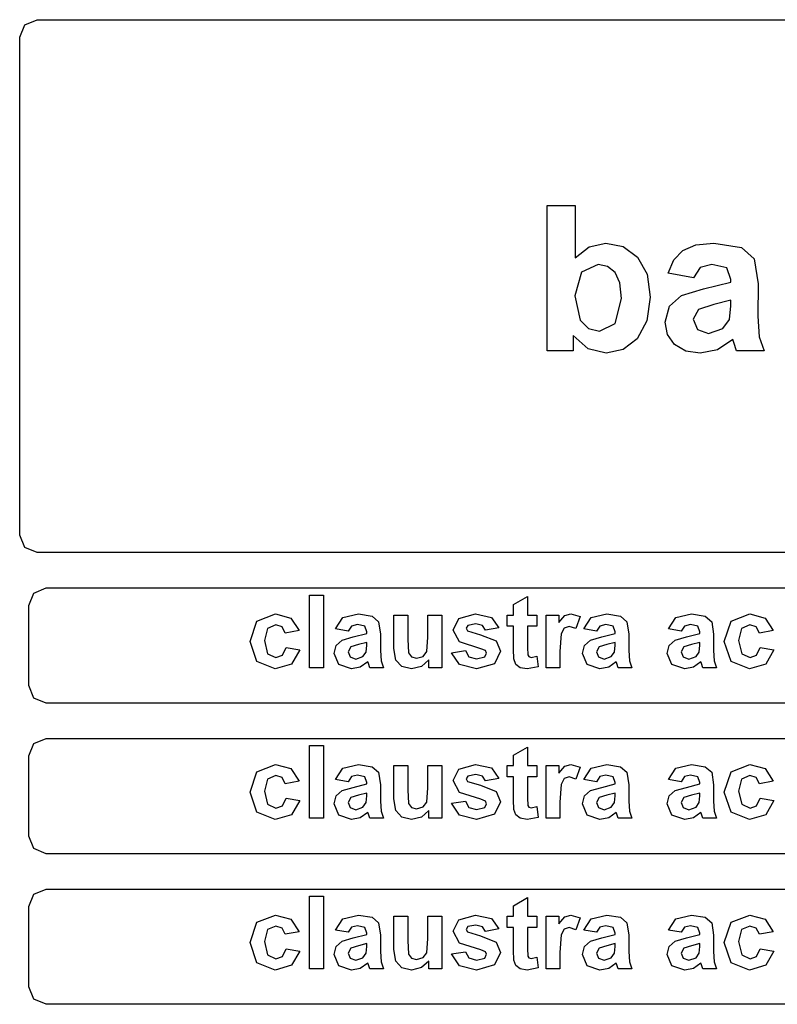
# Model space of a CAD drawing. Extents: x -1 to 641, y 1 to 342.
# Drawn here: x 184 to 210, y 36 to 70 of the extents above; entities that cross this region are included whole.
import ezdxf

# ---------------------------------------------------------------- set-up
doc = ezdxf.new("R2010")
doc.units = 0

msp = doc.modelspace()

# ---------------------------------------------------------------- linework, layer by layer
at = {"layer": 'Layer 1'}
for p, q in [((184.117, 69.6489), (184.547, 69.8264)), ((184.547, 69.8264), (184.548, 69.8264)), ((184.548, 69.8264), (258.376, 69.8264)), ((183.94, 69.2189), (184.117, 69.6489)), ((183.94, 51.9231), (183.94, 69.2189)), ((202.268, 58.3223), (202.268, 63.3727)), ((202.268, 63.3727), (203.236, 63.3727)), ((203.236, 63.3727), (203.236, 61.5537)), ((203.236, 61.5537), (203.725, 61.9363)), ((203.725, 61.9363), (204.297, 62.0638)), ((204.297, 62.0638), (204.907, 61.9423)), ((204.907, 61.9423), (205.403, 61.578)), ((206.974, 61.8087), (207.424, 61.9998)), ((207.424, 61.9998), (208.049, 62.0635)), ((208.049, 62.0635), (209.014, 61.9085)), ((209.014, 61.9085), (209.458, 61.5193)), ((205.403, 61.578), (205.731, 60.9896)), ((206.666, 61.4849), (206.974, 61.8087)), ((204.038, 61.323), (203.46, 61.0507)), ((204.362, 61.2531), (204.038, 61.323)), ((204.621, 61.0438), (204.362, 61.2531)), ((206.464, 61.0232), (206.666, 61.4849)), ((207.98, 61.323), (207.577, 61.2195)), ((208.5, 61.2023), (207.98, 61.323)), ((209.458, 61.5193), (209.589, 60.6546)), ((203.46, 61.0507), (203.229, 60.2308)), ((204.791, 60.6805), (204.621, 61.0438)), ((205.731, 60.9896), (205.84, 60.1895)), ((207.343, 60.8647), (206.464, 61.0232)), ((207.577, 61.2195), (207.342, 60.8647)), ((208.638, 60.8062), (208.5, 61.2023)), ((204.848, 60.1413), (204.791, 60.6805)), ((207.342, 60.8647), (207.343, 60.8647)), ((207.698, 60.4721), (208.639, 60.7097)), ((208.639, 60.7097), (208.638, 60.8062)), ((209.589, 60.6546), (209.579, 59.5246)), ((203.229, 60.2308), (203.408, 59.3902)), ((203.229, 60.2308), (203.229, 60.2308)), ((206.513, 59.8725), (206.926, 60.2448)), ((206.926, 60.2448), (207.698, 60.4721)), ((204.621, 59.2767), (204.848, 60.1413)), ((205.84, 60.1895), (205.728, 59.36)), ((206.365, 59.3214), (206.513, 59.8725)), ((208.049, 59.931), (207.522, 59.7622)), ((208.638, 60.0792), (208.049, 59.931)), ((208.6, 59.4143), (208.638, 59.8863)), ((208.638, 59.8863), (208.638, 60.0792)), ((207.522, 59.7622), (207.333, 59.4211)), ((209.579, 59.5246), (209.624, 58.8115)), ((203.408, 59.3902), (203.701, 59.101)), ((204.076, 59.0044), (204.621, 59.2767)), ((205.728, 59.36), (205.392, 58.7459)), ((206.446, 58.8933), (206.365, 59.3214)), ((207.333, 59.4211), (207.484, 59.0698)), ((208.369, 59.0938), (208.6, 59.4143)), ((203.691, 58.3946), (203.167, 58.8597)), ((203.167, 58.8597), (203.167, 58.3223)), ((203.701, 59.101), (204.076, 59.0044)), ((206.689, 58.5462), (206.446, 58.8933)), ((207.484, 59.0698), (207.87, 58.9216)), ((207.87, 58.9216), (208.369, 59.0938)), ((205.392, 58.7459), (204.9, 58.3662)), ((207.075, 58.3162), (206.689, 58.5462)), ((208.714, 58.7218), (208.184, 58.3602)), ((208.749, 58.6083), (208.714, 58.7218)), ((208.842, 58.3223), (208.749, 58.6083)), ((209.624, 58.8115), (209.799, 58.3223)), ((203.167, 58.3223), (202.268, 58.3223)), ((204.311, 58.2395), (203.691, 58.3946)), ((204.9, 58.3662), (204.311, 58.2395)), ((207.581, 58.2395), (207.075, 58.3162)), ((208.184, 58.3602), (207.581, 58.2395)), ((209.799, 58.3223), (208.842, 58.3223)), ((184.118, 51.4934), (183.94, 51.9231)), ((184.548, 51.3159), (184.118, 51.4934)), ((258.375, 51.3159), (184.548, 51.3159)), ((184.433, 49.9102), (184.863, 50.0877)), ((184.863, 50.0877), (184.864, 50.0877)), ((184.864, 50.0877), (233.677, 50.0877)), ((184.256, 49.4802), (184.433, 49.9102)), ((194.01, 47.3154), (194.01, 49.8406)), ((194.01, 49.8406), (194.494, 49.8406)), ((194.494, 49.8406), (194.494, 47.3154)), ((201.091, 49.5083), (201.577, 49.7906)), ((201.577, 49.7906), (201.577, 49.1447)), ((184.256, 46.6926), (184.256, 49.4802)), ((201.091, 49.1447), (201.091, 49.5083)), ((191.941, 48.2285), (192.18, 48.9328)), ((192.18, 48.9328), (192.828, 49.1863)), ((192.828, 49.1863), (193.359, 49.0415)), ((193.359, 49.0415), (193.643, 48.6039)), ((194.911, 48.6658), (195.166, 49.0585)), ((195.166, 49.0585), (195.704, 49.186)), ((195.704, 49.186), (196.186, 49.1085)), ((196.186, 49.1085), (196.408, 48.914)), ((196.408, 48.914), (196.474, 48.4814)), ((196.941, 47.9872), (196.941, 49.1447)), ((196.941, 49.1447), (197.425, 49.1447)), ((197.425, 49.1447), (197.425, 48.3042)), ((198.121, 48.3729), (198.121, 49.1447)), ((198.121, 49.1447), (198.605, 49.1447)), ((198.605, 49.1447), (198.605, 47.3154)), ((199.003, 48.6246), (199.191, 49.0241)), ((199.191, 49.0241), (199.773, 49.186)), ((199.773, 49.186), (200.331, 49.0638)), ((200.331, 49.0638), (200.582, 48.7021)), ((200.869, 48.759), (200.869, 49.1447)), ((200.869, 49.1447), (201.091, 49.1447)), ((201.577, 49.1447), (201.907, 49.1447)), ((201.907, 49.1447), (201.907, 48.759)), ((202.223, 47.3154), (202.223, 49.1447)), ((202.223, 49.1447), (202.672, 49.1447)), ((202.672, 49.1447), (202.672, 48.8846)), ((202.672, 48.8846), (202.879, 49.1275)), ((202.879, 49.1275), (203.089, 49.186)), ((203.089, 49.186), (203.407, 49.0947)), ((203.407, 49.0947), (203.257, 48.6727)), ((203.538, 48.6658), (203.793, 49.0585)), ((203.793, 49.0585), (204.331, 49.186)), ((204.331, 49.186), (204.813, 49.1085)), ((204.813, 49.1085), (205.035, 48.914)), ((205.035, 48.914), (205.101, 48.4814)), ((206.481, 48.6658), (206.735, 49.0585)), ((206.735, 49.0585), (207.273, 49.186)), ((207.273, 49.186), (207.755, 49.1085)), ((207.755, 49.1085), (207.977, 48.914)), ((207.977, 48.914), (208.043, 48.4814)), ((208.413, 48.2285), (208.652, 48.9328)), ((208.652, 48.9328), (209.3, 49.1863)), ((209.3, 49.1863), (209.83, 49.0415)), ((209.83, 49.0415), (210.115, 48.6039)), ((192.546, 48.6796), (192.439, 48.2629)), ((192.835, 48.8055), (192.546, 48.6796)), ((193.055, 48.733), (192.835, 48.8055)), ((193.166, 48.5177), (193.055, 48.733)), ((193.643, 48.6039), (193.166, 48.5177)), ((193.643, 48.6039), (193.643, 48.6039)), ((195.351, 48.5867), (194.911, 48.6658)), ((195.468, 48.764), (195.351, 48.5867)), ((195.351, 48.5867), (195.351, 48.5867)), ((195.67, 48.8159), (195.468, 48.764)), ((195.93, 48.7555), (195.67, 48.8159)), ((195.999, 48.5574), (195.93, 48.7555)), ((199.22, 48.2129), (199.003, 48.6246)), ((199.508, 48.7846), (199.452, 48.6865)), ((199.452, 48.6865), (199.501, 48.5986)), ((199.501, 48.5986), (199.952, 48.4626)), ((199.782, 48.8381), (199.508, 48.7846)), ((200.014, 48.7812), (199.782, 48.8381)), ((200.126, 48.6177), (200.014, 48.7812)), ((200.582, 48.7021), (200.126, 48.6177)), ((201.091, 48.759), (200.869, 48.759)), ((201.091, 47.9613), (201.091, 48.759)), ((201.907, 48.759), (201.577, 48.759)), ((201.577, 48.759), (201.577, 48.0216)), ((202.858, 48.6952), (202.746, 48.4936)), ((203.03, 48.7521), (202.858, 48.6952)), ((203.257, 48.6727), (203.03, 48.7521)), ((203.978, 48.5867), (203.538, 48.6658)), ((204.095, 48.764), (203.978, 48.5867)), ((203.978, 48.5867), (203.978, 48.5867)), ((204.297, 48.8159), (204.095, 48.764)), ((204.557, 48.7555), (204.297, 48.8159)), ((204.626, 48.5574), (204.557, 48.7555)), ((206.92, 48.5867), (206.481, 48.6658)), ((207.037, 48.764), (206.92, 48.5867)), ((206.92, 48.5867), (206.92, 48.5867)), ((207.239, 48.8159), (207.037, 48.764)), ((207.499, 48.7555), (207.239, 48.8159)), ((207.568, 48.5574), (207.499, 48.7555)), ((209.017, 48.6796), (208.911, 48.2629)), ((209.307, 48.8055), (209.017, 48.6796)), ((209.527, 48.733), (209.307, 48.8055)), ((209.638, 48.5177), (209.527, 48.733)), ((210.115, 48.6039), (209.638, 48.5177)), ((210.115, 48.6039), (210.115, 48.6039)), ((192.179, 47.5273), (191.941, 48.2285)), ((192.439, 48.2629), (192.547, 47.803)), ((194.936, 48.0906), (195.143, 48.2766)), ((195.143, 48.2766), (195.529, 48.3904)), ((195.529, 48.3904), (195.999, 48.5092)), ((195.999, 48.5092), (195.999, 48.5574)), ((196.474, 48.4814), (196.469, 47.9165)), ((197.425, 48.3042), (197.451, 47.8303)), ((198.085, 47.8787), (198.121, 48.3729)), ((199.952, 48.4626), (200.493, 48.2473)), ((200.493, 48.2473), (200.644, 47.8872)), ((202.746, 48.4936), (202.706, 47.8803)), ((203.563, 48.0906), (203.77, 48.2766)), ((203.77, 48.2766), (204.156, 48.3904)), ((204.156, 48.3904), (204.626, 48.5092)), ((204.626, 48.5092), (204.626, 48.5574)), ((205.101, 48.4814), (205.096, 47.9165)), ((206.505, 48.0906), (206.712, 48.2766)), ((206.712, 48.2766), (207.098, 48.3904)), ((207.098, 48.3904), (207.568, 48.5092)), ((207.568, 48.5092), (207.568, 48.5574)), ((208.043, 48.4814), (208.038, 47.9165)), ((208.651, 47.5273), (208.413, 48.2285)), ((208.911, 48.2629), (209.019, 47.803)), ((193.068, 47.7461), (193.191, 48.0165)), ((193.191, 48.0165), (193.667, 47.9356)), ((193.667, 47.9356), (193.383, 47.4411)), ((194.862, 47.8149), (194.936, 48.0906)), ((195.44, 48.0353), (195.346, 47.8649)), ((195.704, 48.1197), (195.44, 48.0353)), ((195.998, 48.1938), (195.704, 48.1197)), ((195.98, 47.8615), (195.999, 48.0975)), ((195.999, 48.0975), (195.998, 48.1938)), ((196.469, 47.9165), (196.491, 47.5599)), ((197.007, 47.5824), (196.941, 47.9872)), ((198.936, 47.8374), (199.421, 47.9115)), ((199.962, 47.9769), (199.22, 48.2129)), ((199.421, 47.9115), (199.547, 47.6961)), ((200.124, 47.9131), (199.962, 47.9769)), ((200.159, 47.8218), (200.124, 47.9131)), ((200.644, 47.8872), (200.434, 47.4548)), ((201.107, 47.6202), (201.091, 47.9613)), ((201.577, 48.0216), (201.586, 47.7599)), ((203.489, 47.8149), (203.563, 48.0906)), ((204.067, 48.0353), (203.973, 47.8649)), ((204.331, 48.1197), (204.067, 48.0353)), ((204.625, 48.1938), (204.331, 48.1197)), ((204.607, 47.8615), (204.626, 48.0975)), ((204.626, 48.0975), (204.625, 48.1938)), ((205.096, 47.9165), (205.118, 47.5599)), ((206.431, 47.8149), (206.505, 48.0906)), ((207.009, 48.0353), (206.914, 47.8649)), ((207.273, 48.1197), (207.009, 48.0353)), ((207.567, 48.1938), (207.273, 48.1197)), ((207.548, 47.8615), (207.567, 48.0975)), ((207.567, 48.0975), (207.567, 48.1938)), ((208.038, 47.9165), (208.06, 47.5599)), ((209.539, 47.7461), (209.664, 48.0165)), ((209.664, 48.0165), (210.139, 47.9356)), ((210.139, 47.9356), (209.855, 47.4411)), ((192.547, 47.803), (192.842, 47.6686)), ((192.842, 47.6686), (193.068, 47.7461)), ((195.024, 47.4273), (194.862, 47.8149)), ((195.346, 47.8649), (195.422, 47.6893)), ((195.422, 47.6893), (195.614, 47.6152)), ((195.614, 47.6152), (195.864, 47.7012)), ((195.864, 47.7012), (195.98, 47.8615)), ((196.491, 47.5599), (196.579, 47.3154)), ((197.219, 47.3551), (197.007, 47.5824)), ((197.451, 47.8303), (197.549, 47.6927)), ((197.549, 47.6927), (197.728, 47.6427)), ((197.728, 47.6427), (197.95, 47.7099)), ((198.156, 47.5892), (197.892, 47.3585)), ((197.95, 47.7099), (198.085, 47.8787)), ((198.156, 47.3154), (198.156, 47.5892)), ((199.22, 47.4257), (198.936, 47.8374)), ((198.936, 47.8374), (198.936, 47.8374)), ((199.547, 47.6961), (199.813, 47.6236)), ((199.813, 47.6236), (200.095, 47.6927)), ((200.095, 47.6927), (200.159, 47.8218)), ((201.174, 47.4308), (201.107, 47.6202)), ((201.586, 47.7599), (201.629, 47.6996)), ((201.629, 47.6996), (201.711, 47.6755)), ((201.711, 47.6755), (201.906, 47.7218)), ((201.906, 47.7218), (201.947, 47.3464)), ((202.706, 47.8803), (202.707, 47.3154)), ((203.651, 47.4273), (203.489, 47.8149)), ((203.973, 47.8649), (204.049, 47.6893)), ((204.049, 47.6893), (204.241, 47.6152)), ((204.241, 47.6152), (204.491, 47.7012)), ((204.491, 47.7012), (204.607, 47.8615)), ((205.118, 47.5599), (205.206, 47.3154)), ((206.593, 47.4273), (206.431, 47.8149)), ((206.914, 47.8649), (206.99, 47.6893)), ((206.99, 47.6893), (207.183, 47.6152)), ((207.183, 47.6152), (207.433, 47.7012)), ((207.433, 47.7012), (207.548, 47.8615)), ((208.06, 47.5599), (208.148, 47.3154)), ((209.019, 47.803), (209.314, 47.6686)), ((209.314, 47.6686), (209.539, 47.7461)), ((192.819, 47.2741), (192.179, 47.5273)), ((193.383, 47.4411), (192.819, 47.2741)), ((194.494, 47.3154), (194.01, 47.3154)), ((195.47, 47.2741), (195.024, 47.4273)), ((195.772, 47.3345), (195.47, 47.2741)), ((196.037, 47.5152), (195.772, 47.3345)), ((196.054, 47.4583), (196.037, 47.5152)), ((196.101, 47.3154), (196.054, 47.4583)), ((196.579, 47.3154), (196.101, 47.3154)), ((197.549, 47.2741), (197.219, 47.3551)), ((197.892, 47.3585), (197.549, 47.2741)), ((198.605, 47.3154), (198.156, 47.3154)), ((199.813, 47.2741), (199.22, 47.4257)), ((200.434, 47.4548), (199.813, 47.2741)), ((201.329, 47.317), (201.174, 47.4308)), ((201.565, 47.2741), (201.329, 47.317)), ((201.947, 47.3464), (201.565, 47.2741)), ((202.707, 47.3154), (202.223, 47.3154)), ((204.097, 47.2741), (203.651, 47.4273)), ((204.399, 47.3345), (204.097, 47.2741)), ((204.664, 47.5152), (204.399, 47.3345)), ((204.681, 47.4583), (204.664, 47.5152)), ((204.728, 47.3154), (204.681, 47.4583)), ((205.206, 47.3154), (204.728, 47.3154)), ((207.039, 47.2741), (206.593, 47.4273)), ((207.341, 47.3345), (207.039, 47.2741)), ((207.606, 47.5152), (207.341, 47.3345)), ((207.623, 47.4583), (207.606, 47.5152)), ((207.67, 47.3154), (207.623, 47.4583)), ((208.148, 47.3154), (207.67, 47.3154)), ((209.291, 47.2741), (208.651, 47.5273)), ((209.855, 47.4411), (209.291, 47.2741)), ((184.434, 46.2629), (184.256, 46.6926)), ((184.864, 46.0854), (184.434, 46.2629)), ((233.677, 46.0854), (184.864, 46.0854)), ((184.433, 44.6791), (184.863, 44.8566)), ((184.863, 44.8566), (184.864, 44.8566)), ((184.864, 44.8566), (233.677, 44.8566)), ((184.256, 44.2494), (184.433, 44.6791)), ((194.01, 42.0843), (194.01, 44.6098)), ((194.01, 44.6098), (194.494, 44.6098)), ((194.494, 44.6098), (194.494, 42.0843)), ((201.091, 44.2772), (201.577, 44.5598)), ((201.577, 44.5598), (201.577, 43.9137)), ((184.256, 41.4615), (184.256, 44.2494)), ((201.091, 43.9137), (201.091, 44.2772)), ((192.18, 43.702), (192.828, 43.9552)), ((192.828, 43.9552), (193.359, 43.8105)), ((193.359, 43.8105), (193.643, 43.3729)), ((194.911, 43.4348), (195.166, 43.8277)), ((195.166, 43.8277), (195.704, 43.9552)), ((195.704, 43.9552), (196.186, 43.8777)), ((196.186, 43.8777), (196.408, 43.6829)), ((196.941, 42.7561), (196.941, 43.9137)), ((196.941, 43.9137), (197.425, 43.9137)), ((197.425, 43.9137), (197.425, 43.0731)), ((198.121, 43.1421), (198.121, 43.9139)), ((198.121, 43.9139), (198.605, 43.9139)), ((198.605, 43.9139), (198.605, 42.0843)), ((199.003, 43.3935), (199.191, 43.7933)), ((199.191, 43.7933), (199.773, 43.9552)), ((199.773, 43.9552), (200.331, 43.8327)), ((200.331, 43.8327), (200.582, 43.471)), ((200.869, 43.5279), (200.869, 43.9137)), ((200.869, 43.9137), (201.091, 43.9137)), ((201.577, 43.9137), (201.907, 43.9137)), ((201.907, 43.9137), (201.907, 43.5279)), ((202.223, 42.0843), (202.223, 43.9137)), ((202.223, 43.9137), (202.672, 43.9137)), ((202.672, 43.9137), (202.672, 43.6536)), ((202.672, 43.6536), (202.879, 43.8965)), ((202.879, 43.8965), (203.089, 43.9552)), ((203.089, 43.9552), (203.407, 43.8637)), ((203.407, 43.8637), (203.257, 43.4416)), ((203.538, 43.4348), (203.793, 43.8277)), ((203.793, 43.8277), (204.331, 43.9552)), ((204.331, 43.9552), (204.813, 43.8777)), ((204.813, 43.8777), (205.035, 43.6829)), ((206.481, 43.4348), (206.735, 43.8277)), ((206.735, 43.8277), (207.273, 43.9552)), ((207.273, 43.9552), (207.755, 43.8777)), ((207.755, 43.8777), (207.977, 43.6829)), ((208.652, 43.702), (209.3, 43.9552)), ((209.3, 43.9552), (209.83, 43.8105)), ((209.83, 43.8105), (210.115, 43.3729)), ((191.941, 42.9974), (192.18, 43.702)), ((192.546, 43.4488), (192.439, 43.0318)), ((192.835, 43.5745), (192.546, 43.4488)), ((193.055, 43.5022), (192.835, 43.5745)), ((193.166, 43.2869), (193.055, 43.5022)), ((195.468, 43.5332), (195.351, 43.3557)), ((195.67, 43.5848), (195.468, 43.5332)), ((195.93, 43.5245), (195.67, 43.5848)), ((195.999, 43.3266), (195.93, 43.5245)), ((196.408, 43.6829), (196.474, 43.2506)), ((199.508, 43.5538), (199.452, 43.4554)), ((199.452, 43.4554), (199.501, 43.3676)), ((199.782, 43.607), (199.508, 43.5538)), ((200.014, 43.5504), (199.782, 43.607)), ((200.126, 43.3866), (200.014, 43.5504)), ((200.582, 43.471), (200.126, 43.3866)), ((201.091, 43.5279), (200.869, 43.5279)), ((201.091, 42.7304), (201.091, 43.5279)), ((201.907, 43.5279), (201.577, 43.5279)), ((201.577, 43.5279), (201.577, 42.7905)), ((202.858, 43.4641), (202.746, 43.2625)), ((203.03, 43.521), (202.858, 43.4641)), ((203.257, 43.4416), (203.03, 43.521)), ((204.095, 43.5332), (203.978, 43.3557)), ((204.297, 43.5848), (204.095, 43.5332)), ((204.557, 43.5245), (204.297, 43.5848)), ((204.626, 43.3266), (204.557, 43.5245)), ((205.035, 43.6829), (205.101, 43.2506)), ((207.037, 43.5332), (206.92, 43.3557)), ((207.239, 43.5848), (207.037, 43.5332)), ((207.499, 43.5245), (207.239, 43.5848)), ((207.568, 43.3266), (207.499, 43.5245)), ((207.977, 43.6829), (208.043, 43.2506)), ((208.413, 42.9974), (208.652, 43.702)), ((209.017, 43.4488), (208.911, 43.0318)), ((209.307, 43.5745), (209.017, 43.4488)), ((209.527, 43.5022), (209.307, 43.5745)), ((209.638, 43.2869), (209.527, 43.5022)), ((193.643, 43.3729), (193.166, 43.2869)), ((193.643, 43.3729), (193.643, 43.3729)), ((195.351, 43.3557), (194.911, 43.4348)), ((195.143, 43.0456), (195.529, 43.1593)), ((195.351, 43.3557), (195.351, 43.3557)), ((195.529, 43.1593), (195.999, 43.2781)), ((195.999, 43.2781), (195.999, 43.3266)), ((196.474, 43.2506), (196.469, 42.6855)), ((198.085, 42.6476), (198.121, 43.1421)), ((199.22, 42.9818), (199.003, 43.3935)), ((199.501, 43.3676), (199.952, 43.2316)), ((199.952, 43.2316), (200.493, 43.0162)), ((202.746, 43.2625), (202.706, 42.6495)), ((203.978, 43.3557), (203.538, 43.4348)), ((203.77, 43.0456), (204.156, 43.1593)), ((203.978, 43.3557), (203.978, 43.3557)), ((204.156, 43.1593), (204.626, 43.2781)), ((204.626, 43.2781), (204.626, 43.3266)), ((205.101, 43.2506), (205.096, 42.6855)), ((206.92, 43.3557), (206.481, 43.4348)), ((206.712, 43.0456), (207.098, 43.1593)), ((206.92, 43.3557), (206.92, 43.3557)), ((207.098, 43.1593), (207.568, 43.2781)), ((207.568, 43.2781), (207.568, 43.3266)), ((208.043, 43.2506), (208.038, 42.6855)), ((210.115, 43.3729), (209.638, 43.2869)), ((210.115, 43.3729), (210.115, 43.3729)), ((192.179, 42.2963), (191.941, 42.9974)), ((192.439, 43.0318), (192.547, 42.572)), ((193.068, 42.5151), (193.191, 42.7855)), ((193.191, 42.7855), (193.667, 42.7045)), ((194.862, 42.5839), (194.936, 42.8596)), ((194.936, 42.8596), (195.143, 43.0456)), ((195.44, 42.8045), (195.346, 42.6339)), ((195.704, 42.8889), (195.44, 42.8045)), ((195.998, 42.9627), (195.704, 42.8889)), ((195.98, 42.6304), (195.999, 42.8664)), ((195.999, 42.8664), (195.998, 42.9627)), ((197.007, 42.3516), (196.941, 42.7561)), ((197.425, 43.0731), (197.451, 42.5995)), ((199.962, 42.7458), (199.22, 42.9818)), ((200.493, 43.0162), (200.644, 42.6564)), ((201.577, 42.7905), (201.586, 42.5288)), ((203.489, 42.5839), (203.563, 42.8596)), ((203.563, 42.8596), (203.77, 43.0456)), ((204.067, 42.8045), (203.973, 42.6339)), ((204.331, 42.8889), (204.067, 42.8045)), ((204.625, 42.9627), (204.331, 42.8889)), ((204.607, 42.6304), (204.626, 42.8664)), ((204.626, 42.8664), (204.625, 42.9627)), ((206.431, 42.5839), (206.505, 42.8596)), ((206.505, 42.8596), (206.712, 43.0456)), ((207.009, 42.8045), (206.914, 42.6339)), ((207.273, 42.8889), (207.009, 42.8045)), ((207.567, 42.9627), (207.273, 42.8889)), ((207.548, 42.6304), (207.567, 42.8664)), ((207.567, 42.8664), (207.567, 42.9627)), ((208.651, 42.2963), (208.413, 42.9974)), ((208.911, 43.0318), (209.019, 42.572)), ((209.539, 42.5151), (209.664, 42.7855)), ((209.664, 42.7855), (210.139, 42.7045)), ((192.547, 42.572), (192.842, 42.4376)), ((192.842, 42.4376), (193.068, 42.5151)), ((193.667, 42.7045), (193.383, 42.2103)), ((195.024, 42.1963), (194.862, 42.5839)), ((195.346, 42.6339), (195.422, 42.4582)), ((195.422, 42.4582), (195.614, 42.3841)), ((195.614, 42.3841), (195.864, 42.4701)), ((195.864, 42.4701), (195.98, 42.6304)), ((196.469, 42.6855), (196.491, 42.3291)), ((197.451, 42.5995), (197.549, 42.4616)), ((197.549, 42.4616), (197.728, 42.4116)), ((197.728, 42.4116), (197.95, 42.4788)), ((197.95, 42.4788), (198.085, 42.6476)), ((198.936, 42.6064), (199.421, 42.6804)), ((199.22, 42.1947), (198.936, 42.6064)), ((198.936, 42.6064), (198.936, 42.6064)), ((199.421, 42.6804), (199.547, 42.4651)), ((199.547, 42.4651), (199.813, 42.3928)), ((199.813, 42.3928), (200.095, 42.4616)), ((200.124, 42.682), (199.962, 42.7458)), ((200.095, 42.4616), (200.159, 42.5907)), ((200.159, 42.5907), (200.124, 42.682)), ((200.644, 42.6564), (200.434, 42.224)), ((201.107, 42.3891), (201.091, 42.7304)), ((201.586, 42.5288), (201.629, 42.4685)), ((201.629, 42.4685), (201.711, 42.4444)), ((201.711, 42.4444), (201.906, 42.491)), ((201.906, 42.491), (201.947, 42.1153)), ((202.706, 42.6495), (202.707, 42.0843)), ((203.651, 42.1963), (203.489, 42.5839)), ((203.973, 42.6339), (204.049, 42.4582)), ((204.049, 42.4582), (204.241, 42.3841)), ((204.241, 42.3841), (204.491, 42.4701)), ((204.491, 42.4701), (204.607, 42.6304)), ((205.096, 42.6855), (205.118, 42.3291)), ((206.593, 42.1963), (206.431, 42.5839)), ((206.914, 42.6339), (206.99, 42.4582)), ((206.99, 42.4582), (207.183, 42.3841)), ((207.183, 42.3841), (207.433, 42.4701)), ((207.433, 42.4701), (207.548, 42.6304)), ((208.038, 42.6855), (208.06, 42.3291)), ((209.019, 42.572), (209.314, 42.4376)), ((209.314, 42.4376), (209.539, 42.5151)), ((210.139, 42.7045), (209.855, 42.2103)), ((192.819, 42.0431), (192.179, 42.2963)), ((193.383, 42.2103), (192.819, 42.0431)), ((194.494, 42.0843), (194.01, 42.0843)), ((195.47, 42.0431), (195.024, 42.1963)), ((195.772, 42.1034), (195.47, 42.0431)), ((196.037, 42.2844), (195.772, 42.1034)), ((196.054, 42.2275), (196.037, 42.2844)), ((196.101, 42.0843), (196.054, 42.2275)), ((196.579, 42.0843), (196.101, 42.0843)), ((196.491, 42.3291), (196.579, 42.0843)), ((197.219, 42.124), (197.007, 42.3516)), ((197.549, 42.0431), (197.219, 42.124)), ((197.892, 42.1275), (197.549, 42.0431)), ((198.156, 42.3584), (197.892, 42.1275)), ((198.156, 42.0843), (198.156, 42.3584)), ((198.605, 42.0843), (198.156, 42.0843)), ((199.813, 42.0431), (199.22, 42.1947)), ((200.434, 42.224), (199.813, 42.0431)), ((201.174, 42.1997), (201.107, 42.3891)), ((201.329, 42.0862), (201.174, 42.1997)), ((201.565, 42.0431), (201.329, 42.0862)), ((201.947, 42.1153), (201.565, 42.0431)), ((202.707, 42.0843), (202.223, 42.0843)), ((204.097, 42.0431), (203.651, 42.1963)), ((204.399, 42.1034), (204.097, 42.0431)), ((204.664, 42.2844), (204.399, 42.1034)), ((204.681, 42.2275), (204.664, 42.2844)), ((204.728, 42.0843), (204.681, 42.2275)), ((205.206, 42.0843), (204.728, 42.0843)), ((205.118, 42.3291), (205.206, 42.0843)), ((207.039, 42.0431), (206.593, 42.1963)), ((207.341, 42.1034), (207.039, 42.0431)), ((207.606, 42.2844), (207.341, 42.1034)), ((207.623, 42.2275), (207.606, 42.2844)), ((207.67, 42.0843), (207.623, 42.2275)), ((208.148, 42.0843), (207.67, 42.0843)), ((208.06, 42.3291), (208.148, 42.0843)), ((209.291, 42.0431), (208.651, 42.2963)), ((209.855, 42.2103), (209.291, 42.0431)), ((184.434, 41.0318), (184.256, 41.4615)), ((184.864, 40.8543), (184.434, 41.0318)), ((233.677, 40.8543), (184.864, 40.8543)), ((184.256, 39.0183), (184.433, 39.448)), ((184.433, 39.448), (184.863, 39.6256)), ((184.863, 39.6256), (184.864, 39.6256)), ((184.864, 39.6256), (233.677, 39.6256)), ((194.01, 36.8535), (194.01, 39.3787)), ((194.01, 39.3787), (194.494, 39.3787)), ((194.494, 39.3787), (194.494, 36.8535)), ((184.256, 36.2307), (184.256, 39.0183)), ((201.091, 39.0461), (201.577, 39.3287)), ((201.091, 38.6829), (201.091, 39.0461)), ((201.577, 39.3287), (201.577, 38.6829)), ((192.18, 38.4709), (192.828, 38.7241)), ((192.828, 38.7241), (193.359, 38.5794)), ((195.166, 38.5966), (195.704, 38.7241)), ((195.704, 38.7241), (196.186, 38.6466)), ((196.941, 37.5253), (196.941, 38.6829)), ((196.941, 38.6829), (197.425, 38.6829)), ((197.425, 38.6829), (197.425, 37.842)), ((198.121, 37.9111), (198.121, 38.6829)), ((198.121, 38.6829), (198.605, 38.6829)), ((198.605, 38.6829), (198.605, 36.8535)), ((199.191, 38.5622), (199.773, 38.7241)), ((199.773, 38.7241), (200.331, 38.6019)), ((200.869, 38.2968), (200.869, 38.6829)), ((200.869, 38.6829), (201.091, 38.6829)), ((201.577, 38.6829), (201.907, 38.6829)), ((201.907, 38.6829), (201.907, 38.2968)), ((202.223, 36.8535), (202.223, 38.6829)), ((202.223, 38.6829), (202.672, 38.6829)), ((202.672, 38.6829), (202.672, 38.4225)), ((202.672, 38.4225), (202.879, 38.6654)), ((202.879, 38.6654), (203.089, 38.7241)), ((203.089, 38.7241), (203.407, 38.6328)), ((203.793, 38.5966), (204.331, 38.7241)), ((204.331, 38.7241), (204.813, 38.6466)), ((206.735, 38.5966), (207.273, 38.7241)), ((207.273, 38.7241), (207.755, 38.6466)), ((208.652, 38.4709), (209.3, 38.7241)), ((209.3, 38.7241), (209.83, 38.5794)), ((191.941, 37.7663), (192.18, 38.4709)), ((192.835, 38.3434), (192.546, 38.2177)), ((193.055, 38.2712), (192.835, 38.3434)), ((193.359, 38.5794), (193.643, 38.142)), ((194.911, 38.204), (195.166, 38.5966)), ((195.67, 38.3537), (195.468, 38.3021)), ((195.93, 38.2934), (195.67, 38.3537)), ((196.186, 38.6466), (196.408, 38.4519)), ((196.408, 38.4519), (196.474, 38.0195)), ((199.003, 38.1624), (199.191, 38.5622)), ((199.508, 38.3228), (199.452, 38.2246)), ((199.782, 38.3762), (199.508, 38.3228)), ((200.014, 38.3193), (199.782, 38.3762)), ((200.126, 38.1555), (200.014, 38.3193)), ((200.331, 38.6019), (200.582, 38.2399)), ((203.407, 38.6328), (203.257, 38.2108)), ((203.538, 38.204), (203.793, 38.5966)), ((204.297, 38.3537), (204.095, 38.3021)), ((204.557, 38.2934), (204.297, 38.3537)), ((204.813, 38.6466), (205.035, 38.4519)), ((205.035, 38.4519), (205.101, 38.0195)), ((206.481, 38.204), (206.735, 38.5966)), ((207.239, 38.3537), (207.037, 38.3021)), ((207.499, 38.2934), (207.239, 38.3537)), ((207.755, 38.6466), (207.977, 38.4519)), ((207.977, 38.4519), (208.043, 38.0195)), ((208.413, 37.7663), (208.652, 38.4709)), ((209.307, 38.3434), (209.017, 38.2177)), ((209.527, 38.2712), (209.307, 38.3434)), ((209.83, 38.5794), (210.115, 38.142)), ((192.546, 38.2177), (192.439, 37.8007)), ((193.166, 38.0558), (193.055, 38.2712)), ((193.643, 38.142), (193.166, 38.0558)), ((193.643, 38.142), (193.643, 38.142)), ((195.351, 38.1246), (194.911, 38.204)), ((195.468, 38.3021), (195.351, 38.1246)), ((195.351, 38.1246), (195.351, 38.1246)), ((195.529, 37.9283), (195.999, 38.0471)), ((195.999, 38.0955), (195.93, 38.2934)), ((195.999, 38.0471), (195.999, 38.0955)), ((196.474, 38.0195), (196.469, 37.4547)), ((199.22, 37.7507), (199.003, 38.1624)), ((199.452, 38.2246), (199.501, 38.1368)), ((199.501, 38.1368), (199.952, 38.0005)), ((199.952, 38.0005), (200.493, 37.7854)), ((200.582, 38.2399), (200.126, 38.1555)), ((201.091, 38.2968), (200.869, 38.2968)), ((201.091, 37.4994), (201.091, 38.2968)), ((201.907, 38.2968), (201.577, 38.2968)), ((201.577, 38.2968), (201.577, 37.5597)), ((202.746, 38.0317), (202.706, 37.4184)), ((202.858, 38.2331), (202.746, 38.0317)), ((203.03, 38.2899), (202.858, 38.2331)), ((203.257, 38.2108), (203.03, 38.2899)), ((203.978, 38.1246), (203.538, 38.204)), ((204.095, 38.3021), (203.978, 38.1246)), ((203.978, 38.1246), (203.978, 38.1246)), ((204.156, 37.9283), (204.626, 38.0471)), ((204.626, 38.0955), (204.557, 38.2934)), ((204.626, 38.0471), (204.626, 38.0955)), ((205.101, 38.0195), (205.096, 37.4547)), ((206.92, 38.1246), (206.481, 38.204)), ((207.037, 38.3021), (206.92, 38.1246)), ((206.92, 38.1246), (206.92, 38.1246)), ((207.098, 37.9283), (207.568, 38.0471)), ((207.568, 38.0955), (207.499, 38.2934)), ((207.568, 38.0471), (207.568, 38.0955)), ((208.043, 38.0195), (208.038, 37.4547)), ((209.017, 38.2177), (208.911, 37.8007)), ((209.638, 38.0558), (209.527, 38.2712)), ((210.115, 38.142), (209.638, 38.0558)), ((210.115, 38.142), (210.115, 38.142)), ((192.179, 37.0655), (191.941, 37.7663)), ((192.439, 37.8007), (192.547, 37.3409)), ((194.862, 37.3531), (194.936, 37.6285)), ((194.936, 37.6285), (195.143, 37.8145)), ((195.143, 37.8145), (195.529, 37.9283)), ((195.704, 37.6579), (195.44, 37.5735)), ((195.998, 37.7319), (195.704, 37.6579)), ((195.98, 37.3994), (195.999, 37.6354)), ((195.999, 37.6354), (195.998, 37.7319)), ((197.425, 37.842), (197.451, 37.3684)), ((198.085, 37.4166), (198.121, 37.9111)), ((199.962, 37.5147), (199.22, 37.7507)), ((200.493, 37.7854), (200.644, 37.4253)), ((203.489, 37.3531), (203.563, 37.6285)), ((203.563, 37.6285), (203.77, 37.8145)), ((203.77, 37.8145), (204.156, 37.9283)), ((204.331, 37.6579), (204.067, 37.5735)), ((204.625, 37.7319), (204.331, 37.6579)), ((204.607, 37.3994), (204.626, 37.6354)), ((204.626, 37.6354), (204.625, 37.7319)), ((206.431, 37.3531), (206.505, 37.6285)), ((206.505, 37.6285), (206.712, 37.8145)), ((206.712, 37.8145), (207.098, 37.9283)), ((207.273, 37.6579), (207.009, 37.5735)), ((207.567, 37.7319), (207.273, 37.6579)), ((207.548, 37.3994), (207.567, 37.6354)), ((207.567, 37.6354), (207.567, 37.7319)), ((208.651, 37.0655), (208.413, 37.7663)), ((208.911, 37.8007), (209.019, 37.3409)), ((192.547, 37.3409), (192.842, 37.2065)), ((192.842, 37.2065), (193.068, 37.284)), ((193.068, 37.284), (193.191, 37.5547)), ((193.191, 37.5547), (193.667, 37.4737)), ((193.667, 37.4737), (193.383, 36.9792)), ((195.024, 36.9654), (194.862, 37.3531)), ((195.44, 37.5735), (195.346, 37.4028)), ((195.346, 37.4028), (195.422, 37.2271)), ((195.864, 37.2393), (195.98, 37.3994)), ((196.469, 37.4547), (196.491, 37.098)), ((197.007, 37.1205), (196.941, 37.5253)), ((197.451, 37.3684), (197.549, 37.2306)), ((197.95, 37.2478), (198.085, 37.4166)), ((198.936, 37.3753), (199.421, 37.4494)), ((199.22, 36.9636), (198.936, 37.3753)), ((198.936, 37.3753), (198.936, 37.3753)), ((199.421, 37.4494), (199.547, 37.234)), ((200.124, 37.4512), (199.962, 37.5147)), ((200.095, 37.2306), (200.159, 37.3599)), ((200.159, 37.3599), (200.124, 37.4512)), ((200.644, 37.4253), (200.434, 36.993)), ((201.107, 37.1583), (201.091, 37.4994)), ((201.577, 37.5597), (201.586, 37.2978)), ((201.586, 37.2978), (201.629, 37.2374)), ((202.706, 37.4184), (202.707, 36.8535)), ((203.651, 36.9654), (203.489, 37.3531)), ((204.067, 37.5735), (203.973, 37.4028)), ((203.973, 37.4028), (204.049, 37.2271)), ((204.491, 37.2393), (204.607, 37.3994)), ((205.096, 37.4547), (205.118, 37.098)), ((206.593, 36.9654), (206.431, 37.3531)), ((207.009, 37.5735), (206.914, 37.4028)), ((206.914, 37.4028), (206.99, 37.2271)), ((207.433, 37.2393), (207.548, 37.3994)), ((208.038, 37.4547), (208.06, 37.098)), ((209.019, 37.3409), (209.314, 37.2065)), ((209.314, 37.2065), (209.539, 37.284)), ((209.539, 37.284), (209.664, 37.5547)), ((209.664, 37.5547), (210.139, 37.4737)), ((210.139, 37.4737), (209.855, 36.9792)), ((192.819, 36.8123), (192.179, 37.0655)), ((193.383, 36.9792), (192.819, 36.8123)), ((195.47, 36.812), (195.024, 36.9654)), ((195.422, 37.2271), (195.614, 37.153)), ((195.614, 37.153), (195.864, 37.2393)), ((196.037, 37.0533), (195.772, 36.8723)), ((196.054, 36.9964), (196.037, 37.0533)), ((196.101, 36.8535), (196.054, 36.9964)), ((196.491, 37.098), (196.579, 36.8533)), ((197.219, 36.893), (197.007, 37.1205)), ((197.549, 37.2306), (197.728, 37.1806)), ((197.728, 37.1806), (197.95, 37.2478)), ((198.156, 37.1274), (197.892, 36.8964)), ((198.156, 36.8535), (198.156, 37.1274)), ((199.813, 36.812), (199.22, 36.9636)), ((199.547, 37.234), (199.813, 37.1618)), ((199.813, 37.1618), (200.095, 37.2306)), ((200.434, 36.993), (199.813, 36.812)), ((201.174, 36.9689), (201.107, 37.1583)), ((201.329, 36.8551), (201.174, 36.9689)), ((201.629, 37.2374), (201.711, 37.2134)), ((201.711, 37.2134), (201.906, 37.2599)), ((201.906, 37.2599), (201.947, 36.8845)), ((204.097, 36.812), (203.651, 36.9654)), ((204.049, 37.2271), (204.241, 37.153)), ((204.241, 37.153), (204.491, 37.2393)), ((204.664, 37.0533), (204.399, 36.8723)), ((204.681, 36.9964), (204.664, 37.0533)), ((204.728, 36.8535), (204.681, 36.9964)), ((205.118, 37.098), (205.206, 36.8533)), ((207.039, 36.812), (206.593, 36.9654)), ((206.99, 37.2271), (207.183, 37.153)), ((207.183, 37.153), (207.433, 37.2393)), ((207.606, 37.0533), (207.341, 36.8723)), ((207.623, 36.9964), (207.606, 37.0533)), ((207.67, 36.8535), (207.623, 36.9964)), ((208.06, 37.098), (208.148, 36.8533)), ((209.291, 36.8123), (208.651, 37.0655)), ((209.855, 36.9792), (209.291, 36.8123)), ((194.494, 36.8535), (194.01, 36.8535)), ((195.772, 36.8723), (195.47, 36.812)), ((196.579, 36.8533), (196.101, 36.8535)), ((197.549, 36.812), (197.219, 36.893)), ((197.892, 36.8964), (197.549, 36.812)), ((198.605, 36.8535), (198.156, 36.8535)), ((201.565, 36.812), (201.329, 36.8551)), ((201.947, 36.8845), (201.565, 36.812)), ((202.707, 36.8535), (202.223, 36.8535)), ((204.399, 36.8723), (204.097, 36.812)), ((205.206, 36.8533), (204.728, 36.8535)), ((207.341, 36.8723), (207.039, 36.812)), ((208.148, 36.8533), (207.67, 36.8535)), ((184.434, 35.8008), (184.256, 36.2307)), ((184.864, 35.6232), (184.434, 35.8008)), ((233.677, 35.6232), (184.864, 35.6232))]:
    msp.add_line(p, q, dxfattribs=at)

doc.saveas('drawing.dxf')
